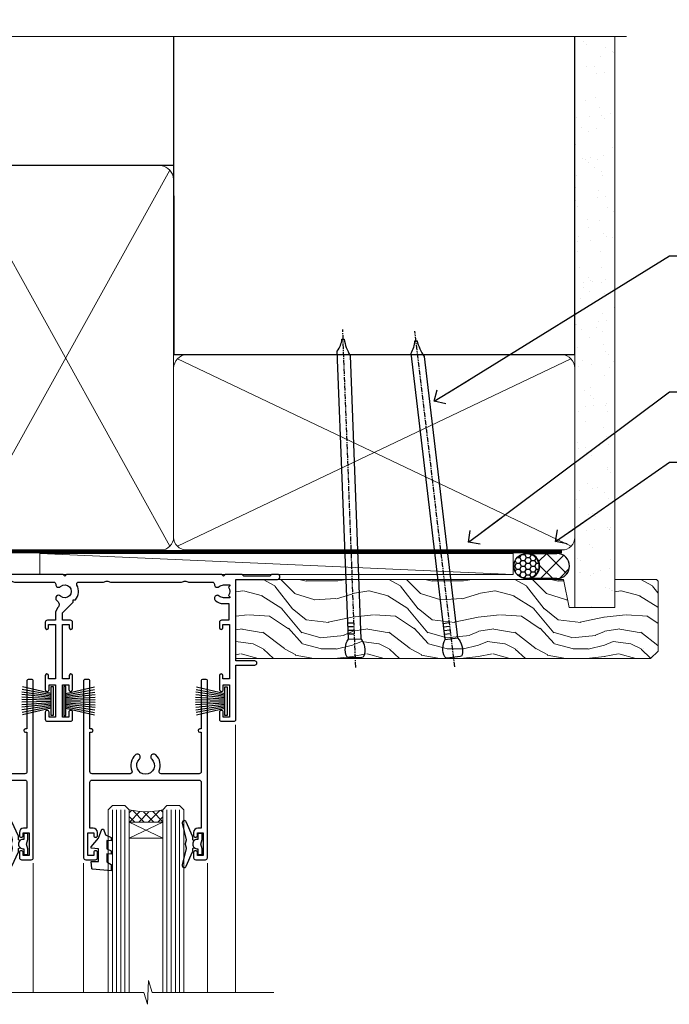
# Model space of a CAD drawing. Units: millimetres. Extents: x 1409 to 9766, y 792 to 2194.
# Drawn here: x 2852 to 3006, y 1959 to 2193 of the extents above; entities that cross this region are included whole.
import ezdxf
from ezdxf import colors
from ezdxf.entities.mleader import LeaderData, LeaderLine
from ezdxf.math import Vec2, Vec3

# ---------------------------------------------------------------- set-up
doc = ezdxf.new("R2010")
doc.units = ezdxf.units.MM
doc.linetypes.add('CENTER', pattern=[2, 1.25, -0.25, 0.25, -0.25])
doc.linetypes.add('Dashed', pattern=[564.4444465637206, 282.2222232818604, -282.2222232818602])
doc.layers.add('Aluminium Systems Ltd Joinery Detail', color=7, linetype='Continuous')
doc.layers.add('Aluminium Systems Ltd Notes', color=7, linetype='Continuous')
doc.styles.get("Standard").update_dxf_attribs({"font": 'arial.ttf'})

# ---------------------------------------------------------------- blocks, each defined once
blk = doc.blocks.new('F763-22174')
at = {"flags": 128}
for points in [[(98.20000027230738, 45.3000001013171), (99.70000027230738, 45.3000001013171), (99.7000002723059, 46.45000010131764, -1.000000000000505), (100.6000002723067, 46.45000010131719), (100.6000002723028, 43.10000158002515, -0.9999999999994315), (99.79999731488927, 43.10000158002561), (99.79999731489109, 43.90000010131746), (98.20000027230738, 43.900000101317), (98.20000027230738, 30.90001081348885), (99.79999731489109, 30.90001081348885), (99.79999731489063, 31.70001081348994, -0.9999999999999999), (100.5999973148908, 31.70001081348994), (100.5999973148904, 30.40001081348839, -0.414213562373095), (100.0999973148904, 29.90001081348839), (98.20000027231102, 29.90001081348839), (98.20000027231102, 28.16084955208146), (100.7725769291704, 25.58827289522162), (100.7725769291704, 25.02258747027247), (101.3068597668385, 25.02258747027329, -0.2955448736358869), (101.6333587266726, 21.53155443762174, 0.5633934492563273), (102.0765150761857, 20.80001081346606), (107.951297211623, 20.80001081346612, -0.1162900675170459), (108.398003296192, 20.6946915800014, 0.2357685223067233), (109.2020742484167, 20.69469158000206, -0.1162900675169623), (109.6487803329859, 20.80001081346634), (126.5512972116215, 20.80001081346674, -0.1162900675169622), (126.9980032961906, 20.69469158000251, 0.2357685223075094), (127.8020742484171, 20.69469158000248, -0.116290067516959), (128.2487803329862, 20.80001081346674), (133.8846557918226, 20.80001081346651, 0.4326522445046938), (134.3836782737585, 21.33126081345213, -0.6727180519569131), (135.5519202503859, 21.89411193704572, 0.1859457451163739), (136.5750002722801, 21.50001081346605), (138.1000002722797, 21.5000108135124), (138.1000002722797, 21.74538387592031), (137.7432180480359, 22.04475970869254, 0.3639702342671152), (137.7432180480359, 24.0052619182388), (138.1000002722797, 24.30463775101282), (138.1000002722797, 24.55001081348166), (136.5750002722728, 24.55001081346646, 0.1859457451206286), (135.5519202503913, 24.15590968989255, -1.000000000010709), (134.6126992466364, 25.19411193711878, -0.1859457451239665), (136.5750002722801, 25.95001081344455), (137.8000002722786, 25.9500108134481), (137.8000002722786, 29.90001081348839), (136.1000032296946, 29.90001081348839, -0.414213562373095), (135.6000032296946, 30.40001081348839), (135.6000032296946, 31.70001081348903, -0.9999999999999999), (136.4000032296938, 31.70001081348903), (136.4000032296938, 30.90001081348885), (138.0000002722775, 30.90001081348885), (138.0000002722775, 43.900000101317), (136.4000032296938, 43.90000010131746), (136.4000032296944, 43.10000158002333, -0.9999999999994315), (135.6000002722828, 43.10000158002288), (135.6000002722785, 46.45000010131719, -1.000000000000505), (136.5000002722788, 46.45000010131764), (136.5000002722775, 45.3000001013171), (138.0000002722775, 45.3000001013171), (138.0000002722775, 53.00000010131782), (136.5000002722775, 53.00000010131782), (136.5000002722779, 51.85000010131637, -0.9999999999994945), (135.6000002722794, 51.85000010131682), (135.6000002722797, 53.50000010131782, -0.414213562373095), (136.1000002722797, 54.00000010131782), (139.0000002722775, 54.00000010131782, -0.4142135623720295), (139.5000002722775, 53.50000010131964), (139.5000002723266, 40.60000010127044), (143.9999932294689, 40.60000010126998, -0.9999999999990904), (143.9999932294698, 39.59999801567403), (139.5000002722703, 39.59999801567403), (139.5000002722703, 20.19999801567349), (149.3984280802618, 20.19999801567349, -0.9999999999999999), (149.3984280802618, 19.00000001567344), (147.99998327227, 19.00000001567344), (147.5999832722703, 19.39999901567364), (141.3999962722704, 19.39999901567364), (140.9999972722692, 19.00000001567389), (136.9750002722743, 19.00000001567253), (136.5750002722746, 19.40000001567262), (136.175000272275, 19.00000001567207), (99.17500027230956, 19.00000001566025), (98.77500027230083, 19.40000001567262), (98.37500027229937, 19.00000001567207), (57.57500027231829, 19.0000000156607), (57.17500027230774, 19.40000001567307), (56.77500027230811, 19.00000001567253), (46.00000027231756, 19.0000000156648), (45.60000027231611, 19.40000001566443), (45.20000027232011, 19.00000001566752), (29.00000027231756, 19.00000001566798), (28.60000027231611, 19.40000001566762), (28.20000027232011, 19.00000001567071), (1.500000273281628, 19.00000010641691), (1.500000274384846, 5.276338381772177, -0.7083087697397276), (2.185439786730242, 4.038423445827149, 0.1837465194583248), (1.800000226284126, 3.025000037469567), (1.800000226283672, 1.500000037469022), (2.045373288731142, 1.500000037469022), (2.34474912150695, 1.856782261715239, 0.363970234266008), (4.305251331049661, 1.856782261714471), (4.60462716382456, 1.500000037469022), (4.850000226282944, 1.500000037469022), (4.850000226272002, 3.025000037469567, 0.1837465194534206), (4.464560665850811, 4.038423445798912, -0.9999999999996806), (5.585439786750115, 5.035233355639264, -0.1837465194535983), (6.350000226280557, 3.025000037470477), (6.350000226279306, 1.500000037471295), (7.800000226276396, 1.500000037473001, -0.4142135623757586), (8.000000226277464, 1.300000037471932), (8.000000226273485, 0.2000000374724777, -0.414213562373095), (7.800000226273667, 3.74725459550973e-08), (0.5000002745294552, 5.071308351034531e-08, -0.414213541830829), (2.745294551687039e-07, 0.5000000156452415), (2.723184735486939e-07, 34.50000010131919, -0.4142135623725622), (0.500000272317564, 35.00000010131737), (6.200000272318292, 35.00000010131737), (6.600000272317928, 34.60000010131682), (7.000000272317564, 35.00000010131737), (18.70000027231829, 35.00000010131737, -0.9999999999999999), (18.70000027231829, 34.00000010131737), (17.20000027231829, 34.00000010131737), (17.20000027231829, 32.50000010131737), (21.75700027231535, 32.50000010131737), (23.05567210142756, 34.74995129520232, -0.2679793930057732), (23.48871297787657, 35.00000010131731), (28.20000027232375, 35.00000010129691), (28.60000027231611, 34.60000010130318), (29.00000027231756, 35.00000010130327), (33.80000027231684, 35.00000010127189), (33.80000027231684, 38.00000010131737), (32.10000027231611, 38.00000010131737, -0.9999999999999999), (32.10000027231611, 38.80000010131755), (33.80000027231684, 38.80000010131664), (33.80000027231684, 46.50000010131691), (32.20000027231829, 46.50000010131714, -0.414213562372296), (31.70000027231852, 47.00000010131555), (31.70000027231738, 48.3000001013171, -0.9999999999999999), (32.60000027231747, 48.3000001013171), (32.60000027231611, 47.50000010131691), (34.10000027231611, 47.50000010131691), (34.10000027231611, 53.00000010131737), (32.60000027231611, 53.00000010131737), (32.60000027231702, 52.20000010131673, -0.9999999999999999), (31.70000027231784, 52.20000010131673), (31.70000027231829, 53.50000010131737, -0.414213562373095), (32.20000027231829, 54.00000010131737), (58.60000027231793, 54.00000010131919, -0.414213562373095), (59.10000027231793, 53.50000010131919), (59.10000027231884, 51.90000010131882, -0.9999999999999999), (58.1000002723202, 51.90000010131791), (58.10000027231793, 53.00000010131919), (56.60000027231793, 53.00000010131919), (56.60000027231793, 45.30000010131846), (58.10000027231793, 45.30000010131846), (58.10000027231884, 46.40000010131928, -1.000000000000909), (59.1000002723202, 46.40000010131837), (59.10000027231429, 43.15000158002442, -0.999999999998484), (58.19999731490198, 43.15000158002488), (58.19999731490164, 43.90000010131882), (56.60000027231793, 43.90000010131882), (56.60000027231793, 30.90001081349021), (58.19999731490164, 30.90001081349021), (58.19999731490255, 31.65001081349021, -0.9999999999999999), (59.09999731490264, 31.65001081349021), (59.09999731490127, 30.40001081349021, -0.414213562373095), (58.59999731490127, 29.90001081349021), (56.60000027231975, 29.90001081349021), (56.60000027231975, 28.16084955208237), (59.17257692917913, 25.58827289522208), (59.17257692917913, 25.02258747027292), (59.70685976684702, 25.02258747027361, -0.2955448736358869), (60.03335872668127, 21.53155443762225, 0.5633934492563273), (60.47651507619442, 20.80001081346651), (66.4512972116266, 20.80001081346603, -0.1162900675180943), (66.89800329620114, 20.69469158000285, 0.2357685223080619), (67.70207424843132, 20.69469157999904, -0.1162900675185095), (68.14878033300586, 20.80001081346657), (85.05129721162514, 20.80001081346722, -0.1162900675181168), (85.4980032961998, 20.69469158000402, 0.2357685223091391), (86.3020742484335, 20.69469157999998, -0.1162900675185597), (86.74878033300804, 20.80001081346711), (96.08465579178694, 20.80001081346734, 0.4326522444981262), (96.58367827374055, 21.3312608134444, -0.6727180519619134), (97.75192025036363, 21.8941119370019, 2.253145771986159), (97.75192025036672, 24.15590968984336, -0.9999999999951247), (96.81269924662463, 25.19411193705315, -0.02103963622605958), (97.00194840355856, 25.35136247872438, 0.4605041630804316), (97.08768989164373, 26.86867720351981), (96.50000027231029, 27.88658548328851), (96.50000027231393, 29.90001081349067), (94.60000322973094, 29.90001081349067, -0.414213562373095), (94.10000322973094, 30.40001081349067), (94.10000322973094, 31.70001081349039, -0.9999999999999999), (94.90000322973056, 31.70001081349039), (94.90000322973022, 30.90001081349067), (96.50000027231393, 30.90001081349067), (96.50000027231393, 43.90000010131928), (94.90000322973022, 43.90000010131928), (94.90000322973113, 43.10000158002515, -0.9999999999994315), (94.10000027231929, 43.1000015800247), (94.10000027231338, 46.45000010131764, -1.000000000000505), (95.00000027231336, 46.4500001013181), (95.00000027231393, 45.30000010131891), (96.50000027231393, 45.30000010131891), (96.50000027231393, 53.00000010131964), (95.00000027231393, 53.00000010131964), (95.00000027231393, 51.85000010131819, -0.9999999999994945), (94.10000027231577, 51.85000010131864), (94.10000027231611, 53.50000010131964, -0.414213562373095), (94.60000027231611, 54.00000010131964), (100.1000002723052, 54.00000010131782, -0.414213562373095), (100.6000002723052, 53.50000010131782), (100.6000002723061, 51.8500001013191, -0.9999999999994947), (99.70000027230681, 51.85000010131864), (99.70000027230738, 53.00000010131782), (98.20000027230738, 53.00000010131782)], [(1.700000272318292, 31.90000010131837), (1.700000272318292, 33.30000010131755), (15.50000027231756, 33.30000010131664), (15.50000027231756, 32.50000010131782, 0.414213562373095), (16.9000002723172, 31.10000010131819), (22.10338789565169, 31.10000010131702, 0.2679793930051222), (23.31590234970652, 31.80013675843651), (24.181623471219, 33.30000010131573), (34.00000027238305, 33.30000010132983, 0.4142135623735833), (35.50000027238123, 34.80000010133415), (35.50000027235394, 44.00000010131737), (35.80000027231684, 47.50000010131691), (35.80000027231684, 51.30000010131755, -0.414213562373095), (36.80000027231684, 52.30000010131755), (45.20000027231647, 52.30000010131755), (45.60000027231611, 52.7000001013181), (46.00000027231756, 52.30000010131755), (53.90000027230992, 52.30000010131755, -0.414213562373095), (54.90000027230992, 51.30000010131755), (54.90000027230083, 31.90000010131791), (53.8000002722368, 31.90000010131882, 0.9999999999999999), (53.8000002722368, 31.10000010131773), (54.90000027230992, 31.10000010131773), (54.90000027231902, 27.88658548328897), (55.48768989165394, 26.86867720351904, -0.460504163079885), (55.4019484035674, 25.35136247872444, 0.02103963622608935), (55.21269924663316, 25.19411193705307, 0.9999999999981172), (56.15192025037898, 24.15590968984648, -2.253145771979713), (56.15192025037355, 21.89411193700059, 0.7357992536593226), (55.00093870932001, 21.21459414664756, -0.4836773787580848), (54.51424511087346, 20.6000108134682), (1.70000027230374, 20.6000108134682), (1.70000027230374, 31.10000010131728), (2.800000272318655, 31.10000010131773, 0.9999999999999999), (2.800000272318655, 31.90000010131791)]]:
    blk.add_lwpolyline(points, format="xyb", close=True, dxfattribs=at)
blk = doc.blocks.new('PB69750-4B')
for p, q in [((-1.750000000000014, 0.5), (-3.322276449314941, 7.321139697068929)), ((-1.431818181818187, 0.5), (-2.721879321754528, 7.380097546926656)), ((-1.113636363636374, 0.5), (-2.119293789530161, 7.427384292916386)), ((-0.7954545454545467, 0.5), (-1.515002302965286, 7.462919719820221)), ((-0.4772727272727337, 0.5), (-0.9094902062915224, 7.486643546856435)), ((-0.1590909090909065, 0.5), (-0.3032449143314011, 7.498515529937265)), ((0.1590909090909207, 0.5), (0.3032449143314011, 7.498515529937265)), ((0.4772727272727337, 0.5), (0.9094902062915367, 7.486643546856435)), ((0.795454545454561, 0.5), (1.515002302965286, 7.462919719820221)), ((1.113636363636374, 0.5), (2.119293789530161, 7.427384292916386)), ((1.431818181818201, 0.5), (2.721879321754528, 7.380097546926656)), ((1.750000000000014, 0.5), (3.322276449314955, 7.321139697068929))]:
    blk.add_line(p, q)
blk.add_lwpolyline([(-3.450000000000003, 0), (3.450000000000003, 0), (3.450000000000003, 0.5), (-3.450000000000003, 0.5)], close=True)
blk = doc.blocks.new('SH270B')
blk.add_blockref('PB69750-4B', (0, 0))
blk = doc.blocks.new('DY221-Comp')
blk.add_lwpolyline([(-1.819871826605237, -0.8847475032970114), (-2.101763809020483, -0.9602802323379838, 0.3394542588633712), (-2.249999999999986, -1.1534653975958), (-2.25, -1.800000000000023, -0.1052493344124674), (-2.267337635713675, -1.881452198701658), (-3.79334408928418, -5.303630496754121, -0.9133919180647162), (-4.735844364969743, -4.981867646145822), (-3.771331644650719, -1.015104479072153, 0.1257362244887155), (-3.772484225380808, -0.9160877285099478), (-4.004079121606921, -0.05176380945898029, -0.1316524975874038), (-4.004079121606921, 0.05176380858204754), (-3.772484225380808, 0.9160877285099029, 0.1257362244887155), (-3.771331644650719, 1.015104479072108), (-4.735844364969743, 4.981867646145777, -0.913391918064716), (-3.79334408928418, 5.303630496754077), (-2.267337635713675, 1.881452198701614, -0.1052493344124674), (-2.25, 1.799999999999978), (-2.249999999999986, 1.153465397595762, 0.3394542588633712), (-2.101763809020483, 0.960280232337946), (-1.819871826605237, 0.8847475032969736)], format="xyb")
blk.add_lwpolyline([(0, 1.124999999999981), (-0.301442841485013, -1.887379141862766e-14), (1.4210854715202e-14, -1.125000000000033), (-1.4210854715202e-14, -2.500000000000004), (-1, -2.499999999999976), (-1, -1.118033988749891, -0.447213595499958), (-2.25, -4.662936703425657e-15, -0.4472135954999584), (-1, 1.118033988749853), (-1, 2.499999999999953), (0, 2.499999999999953)], format="xyb", close=True)
blk = doc.blocks.new('DY430')
blk.add_lwpolyline([(3.750000003219053, 7.787641979452935), (4.750000003219057, 8.412511331362264), (4.750000003219064, 9.912511331362271), (0.327803933092305, 9.525619307337298, 0.3639702342661976), (0.1459961420234848, 9.343811516268477), (3.219064126369631e-09, 7.675068013732659), (1.750000003219053, 7.675068013732652), (1.750000003219061, 4.675068013732659), (3.219064126369631e-09, 4.5219628525623), (3.219064126369631e-09, 4.221962852562289), (1.750000003219057, 2.136394065522431), (2.548248994301652, -5.111807865887386e-09), (2.951751012136466, -5.111807865887386e-09), (3.436289395081346, 1.296794528776978), (4.750000003219057, 1.937534004310404), (4.750000003219053, 2.737534004310422), (3.750000003219057, 2.650045340784494), (3.75000000321905, 4.649801415744545), (4.750000003219057, 5.137534004310403), (4.750000003219053, 5.937534004310422), (3.750000003219068, 5.850045340784494)], format="xyb", close=True)
blk = doc.blocks.new('F334-21499')
at = {"flags": 128}
blk.add_lwpolyline([(26.70000054298094, 42.99999986073391, 0.414213562373095), (26.20000054298094, 42.49999986073391), (26.20000054298094, 41.29999986073682, 0.9999999999999999), (27.10000054297876, 41.29999986073682), (27.10000054297876, 41.949999860731), (28.50000054297874, 41.94999986073191), (28.50000054297874, 36.54999986073682), (27.10000054297876, 36.54999986073773), (27.10000054297876, 37.19999986073191, 0.9999999999989894), (26.20000054298094, 37.199999860731), (26.20000054298094, 36.49999986073391, 0.4142135623728286), (27.20000054298094, 35.49999986073482), (28.00000054297635, 35.49999986073431), (28.00000054297635, 24.49999986073402, -0.414213562373095), (27.50000054297635, 23.99999986073402), (2.00000054297567, 23.99999986073394, -0.414213562373095), (1.500000542975556, 24.49999986073396), (1.500000542976238, 35.49999986073431), (2.300000542976306, 35.49999986073482, 0.4142135623728286), (3.300000542976306, 36.49999986073391), (3.300000542976306, 37.199999860731, 0.9999999999989894), (2.400000542978489, 37.19999986073191), (2.400000542978489, 36.54999986073773), (1.000000542978512, 36.54999986073682), (1.000000542978512, 41.94999986073191), (2.400000542978489, 41.949999860731), (2.400000542978489, 41.29999986073682, 0.9999999999999999), (3.300000542976306, 41.29999986073682), (3.300000542976306, 42.49999986073391, 0.414213562373095), (2.800000542976306, 42.99999986073391), (0.5000005429763519, 42.99999986073391, 0.414213562373095), (5.429763518804975e-07, 42.49999986073391), (5.429766929410107e-07, 0.2999998607330099, 0.414213562372984), (0.3000005429765338, -1.392668309563305e-07), (1.200000542976852, -1.392651824971836e-07, 0.4142135623725401), (1.500000542976295, 0.2999998607348289), (1.500000542976352, 11.79999986072954), (1.850000542978535, 11.79999986073682, 0.9999999999909049), (1.850000542971259, 12.59999986073245), (1.500000542976352, 12.59999986073245), (1.500000542976011, 21.99999986073203, -0.414213562373095), (2.000000542976011, 22.49999986073203), (11.04190129942691, 22.49999986073192, -0.5318455158479423), (11.50541370487008, 21.81249986073169, 0.3051732446585927), (12.31250054297635, 17.98830844855905, 1.00000000000135), (13.28750054297899, 18.99298501343168, -2.466334938333707), (16.21250054297781, 18.99298501343122, 1.00000000000046), (17.18750054297681, 17.9883084485586, 0.3051732446585988), (17.99458738108063, 21.81249986073118, -0.5318455158478932), (18.45809978652773, 22.49999986073266), (27.50000054298226, 22.49999986073215, -0.4142135623739608), (28.00000054298226, 21.99999986073067), (28.00000054295452, 12.59999986073245), (27.65000054295962, 12.59999986072609, 0.9999999999909049), (27.65000054295962, 11.79999986073682), (28.00000054297635, 11.79999986072227), (28.00000054297647, 0.2999998607348857, 0.414213562373095), (28.30000054297653, -1.392650688103458e-07), (29.20000054297662, -1.392660919918853e-07, 0.4142135623739829), (29.50000054297658, 0.2999998607340899), (29.50000054297635, 42.49999986073391, 0.4142135623730953), (29.0000005429809, 42.99999986073391)], format="xyb", close=True, dxfattribs=at)
blk = doc.blocks.new('AL35 Stacker Window Head DF')
at = {"layer": 'Aluminium Systems Ltd Joinery Detail', "lineweight": 5}
h = blk.add_hatch(dxfattribs=at)
h.set_pattern_fill('NET', color=256, scale=0.5, angle=-45.00000000000003)
h.set_pattern_definition([(314.9999999999999, (335.718833937804, -321.1763875714657), (1.122532015133645, 1.122532015133644), []), (44.99999999999994, (335.718833937804, -321.1763875714657), (-1.122532015133644, 1.122532015133645), [])])
edge = h.paths.add_edge_path()
edge.add_line((-83.71657476966038, -25.50602502143238), (-83.7165747696622, -25.41444295176598))
edge.add_arc((-73.10931615727577, -20.50602502143693), 11.68787841521306, 204.8319352717457, 205.3276199956492)
edge.add_line((-83.67371400328966, -25.50602502143238), (-83.71657476966038, -25.50602502143238))
edge = h.paths.add_edge_path()
edge.add_arc((-88.79902156643084, 3.1241812545627), 26.68783599326924, 259.1833199264915, 280.7798162743573, ccw=False)
edge.add_line((-93.80745495004567, -23.08948283586005), (-93.80745495004567, -26.00041452805863))
edge.add_line((-93.80745495004567, -26.00041452805863), (-83.80745495004567, -26.00041452804408))
edge.add_line((-83.80745495004567, -26.00041452804408), (-83.80745495004658, -23.09269980932049))
h = blk.add_hatch(dxfattribs=at)
h.set_pattern_fill('NET', color=256, scale=0.5, angle=-45.00000000000003)
h.set_pattern_definition([(314.9999999999999, (278.6597270596344, -268.1747552961322), (1.122532015133645, 1.122532015133644), []), (44.99999999999994, (278.6597270596344, -268.1747552961322), (-1.122532015133644, 1.122532015133645), [])])
edge = h.paths.add_edge_path()
edge.add_line((-26.6574678914908, -58.5076572967555), (-26.65746789149262, -58.41607522708819))
edge.add_arc((-16.05020927905434, -53.50765729676004), 11.68787841526074, 204.8319352716351, 205.3276199955386)
edge.add_line((-26.61460712512007, -58.5076572967555), (-26.6574678914908, -58.5076572967555))
edge = h.paths.add_edge_path()
edge.add_arc((-30.74206651396298, -40.47168602102556), 16.12503820224115, 255.6141318677278, 284.33978838423303, ccw=False)
edge.add_line((-34.74834807187608, -56.09111511118317), (-34.74834807187608, -59.00204680338175))
edge.add_line((-34.74834807187608, -59.00204680338175), (-26.74834807187608, -59.00204680336719))
edge.add_line((-26.74834807187608, -59.00204680336719), (-26.74834807187699, -56.09433208464361))
h = blk.add_hatch(dxfattribs=at)
h.set_pattern_fill('NET', color=256, scale=0.5, angle=-45.00000000000003)
h.set_pattern_definition([(314.9999999999999, (237.1597270596344, -268.1747552961322), (1.122532015133645, 1.122532015133644), []), (44.99999999999994, (237.1597270596344, -268.1747552961322), (-1.122532015133644, 1.122532015133645), [])])
edge = h.paths.add_edge_path()
edge.add_line((14.8425321085092, -58.5076572967555), (14.84253210850738, -58.41607522708819))
edge.add_arc((25.44979072094566, -53.50765729676004), 11.68787841526074, 204.8319352716351, 205.3276199955386)
edge.add_line((14.88539287487993, -58.5076572967555), (14.8425321085092, -58.5076572967555))
edge = h.paths.add_edge_path()
edge.add_arc((10.75793348603702, -40.47168602102556), 16.12503820224115, 255.6141318677278, 284.33978838423303, ccw=False)
edge.add_line((6.75165192812392, -56.09111511118317), (6.75165192812392, -59.00204680338175))
edge.add_line((6.75165192812392, -59.00204680338175), (14.75165192812392, -59.00204680336719))
edge.add_line((14.75165192812392, -59.00204680336719), (14.75165192812301, -56.09433208464361))
at = {"layer": 'Aluminium Systems Ltd Joinery Detail', "lineweight": 5, "ltscale": 3}
for p, q in [((-98.80745495004567, -23.08948283585823), (-98.80745495004567, -99.67367786224486)), ((-97.80745495004567, -23.08948283586005), (-97.80745495004567, -99.67367786224486)), ((-96.80745495004567, -23.08948283586005), (-96.80745495004567, -99.67367786224486)), ((-95.80745495004567, -23.08948283586005), (-95.80745495004567, -99.67367786224486)), ((-94.80745495004567, -23.08948283586005), (-94.80745495004567, -99.67367786224486)), ((-82.81176085379457, -22.9999999355482), (-82.81176085379457, -99.67367786224486)), ((-81.81176085379457, -22.9999999355482), (-81.81176085379457, -99.67367786224486)), ((-80.81176085379457, -22.9999999355482), (-80.81176085379457, -99.67367786224486)), ((-79.81176085379457, -22.9999999355482), (-79.81176085379457, -99.67367786224486)), ((-78.81176085379457, -22.9999999355482), (-78.81176085379457, -99.67367786224486)), ((-38.74834807187608, -56.09111511118226), (-38.74834807187608, -99.67367786224486)), ((-37.74834807187608, -56.09111511118317), (-37.74834807187608, -99.67367786224486)), ((-36.74834807187608, -56.09111511118317), (-36.74834807187608, -99.67367786224486)), ((-35.74834807187608, -56.09111511118317), (-35.74834807187608, -99.67367786224486)), ((-25.74012894234829, -56.09111511118226), (-25.74012894234829, -99.67367786224486)), ((-24.74012894234829, -56.09111511118226), (-24.74012894234829, -99.67367786224486)), ((-23.74012894234829, -56.09111511118226), (-23.74012894234829, -99.67367786224486)), ((-22.74012894234829, -56.09111511118226), (-22.74012894234829, -99.67367786224486)), ((2.75165192812392, -56.09111511118226), (2.75165192812392, -99.67367786224486)), ((3.75165192812392, -56.09111511118317), (3.75165192812392, -99.67367786224486)), ((4.75165192812392, -56.09111511118317), (4.75165192812392, -99.67367786224486)), ((5.75165192812392, -56.09111511118317), (5.75165192812392, -99.67367786224486)), ((15.75987105765171, -56.09111511118226), (15.75987105765171, -99.67367786224486)), ((16.75987105765171, -56.09111511118226), (16.75987105765171, -99.67367786224486)), ((17.75987105765171, -56.09111511118226), (17.75987105765171, -99.67367786224486)), ((18.75987105765171, -56.09111511118226), (18.75987105765171, -99.67367786224486))]:
    blk.add_line(p, q, dxfattribs=at)
at = {"layer": 'Aluminium Systems Ltd Joinery Detail', "lineweight": 5}
for p, q in [((-83.80745495004567, -29.87175550320762), (-93.80745495004567, -26.00041452804408)), ((-83.80745495004567, -26.00041452804408), (-93.80745495004567, -29.87175550320762)), ((-26.74834807187608, -62.87338777853074), (-34.74834807187608, -59.00204680336719)), ((-26.74834807187608, -59.00204680336719), (-34.74834807187608, -62.87338777853074)), ((14.75165192812392, -62.87338777853074), (6.75165192812392, -59.00204680336719)), ((14.75165192812392, -59.00204680336719), (6.75165192812392, -62.87338777853074))]:
    blk.add_line(p, q, dxfattribs=at)
at = {"layer": 'Aluminium Systems Ltd Joinery Detail', "linetype": 'Continuous', "lineweight": 5}
for p, q in [((-106.7842257711595, -35.41292339445727), (-106.7842257711595, -99.67367786224486)), ((32.04262015062386, -99.67367786224486), (32.04262015062386, -35.82828386195297)), ((-45.61693677335234, -99.67367786224486), (-45.61693677335234, -68.82991613727404)), ((-16.11693677337053, -99.67367786224486), (-16.11693677337053, -68.82991613726676)), ((-4.116936773352336, -99.67367786224486), (-4.116936773352336, -68.82991613727404)), ((25.38306322662947, -99.67367786224486), (25.38306322662947, -68.82991613726676))]:
    blk.add_line(p, q, dxfattribs=at)
at = {"layer": 'Aluminium Systems Ltd Joinery Detail'}
blk.add_lwpolyline([(-102.7039659509342, -27.500050125494), (-105.3039659509336, -27.500050125494), (-105.3039659509336, -17.70000012549417), (-103.203965950936, -17.70000012549417), (-103.203965950936, -19.20000012549417, 1), (-102.203965950936, -19.20000012549417), (-102.203965950936, -17.70000012549417), (-87.75389095093351, -17.70000012549417, 0.4142135623730951), (-87.00389095093351, -16.95000012549417), (-87.00389095093351, -14.75000012553437, 0.414210532603183), (-87.75388319271451, -14.00000012557439), (-89.50429000319264, -13.99998494880992, 0.6681823785842405), (-89.64571342828867, -14.34140630503634), (-89.04569199504522, -14.9414277382798, 0.1989162654631827), (-88.90426763903224, -15.00000638202027), (-88.20389095093333, -15.00000012549435), (-88.20389095093333, -16.50000012549435), (-105.3039659509336, -16.50000012549435), (-105.8039659509336, -16.00000012549344), (-106.8039659509336, -16.00000012549435), (-106.8039659509336, -35.000050125494), (-102.7039659509342, -35.000050125494, 0.4142141725675061), (-102.203965950936, -34.50004908382789), (-102.203968450935, -33.30004918799705, 0.9999971726229095), (-103.1039634509275, -33.30004851835793), (-103.1039659509338, -34.000050125494), (-104.5039659509334, -34.000050125494), (-104.5039659509334, -33.05005262549412, 0.6681786379192987), (-104.8453873071708, -32.90863126925751), (-105.4039659509331, -33.46720991301981), (-105.4039659509331, -29.03289033796818), (-104.8453873071708, -29.5914689817314, 0.6681786379192988), (-104.5039659509334, -29.45004762549388), (-104.5039659509334, -28.500050125494), (-103.1039659509338, -28.500050125494), (-103.1039634509275, -29.20005173263007, 0.9999971726229092), (-102.203968450935, -29.20005106299095), (-102.203965950936, -28.00005116716102, 0.4142141725674394)], format="xyb", close=True, dxfattribs=at)
at = {"layer": 'Aluminium Systems Ltd Joinery Detail', "lineweight": 5}
for points in [[(-99.80745495004567, -99.67367786224486), (-99.80745495004567, -23.18294688127071), (-98.80437886545087, -22.08948283586005), (-94.80751660211945, -22.08948283586005), (-93.80745495004567, -23.08948283586005), (-93.80745495004567, -99.67367786224486)], [(-83.81176085379457, -99.67367786224486), (-83.81176085379457, -23.09346398095886), (-82.80868476919977, -21.9999999355482), (-78.81182250586835, -21.9999999355482), (-77.81176085379457, -22.9999999355482), (-77.81176085379457, -99.67367786224486)], [(-39.74834807187608, -99.67367786224486), (-39.74834807187608, -56.09111511118317), (-38.75316513027747, -55.09111511118317), (-35.74840972394986, -55.09111511118317), (-34.74834807187608, -56.09111511118317), (-34.74834807187608, -99.67367786224486)], [(-26.74012894234829, -99.67367786224486), (-26.74012894234829, -56.09111511118226), (-25.74494600074968, -55.09111511118226), (-22.74019059442207, -55.09111511118226), (-21.74012894234829, -56.09111511118226), (-21.74012894234829, -99.67367786224486)], [(1.75165192812392, -99.67367786224486), (1.75165192812392, -56.09111511118317), (2.746834869722534, -55.09111511118317), (5.751590276050138, -55.09111511118317), (6.75165192812392, -56.09111511118317), (6.75165192812392, -99.67367786224486)], [(14.75987105765171, -99.67367786224486), (14.75987105765171, -56.09111511118226), (15.75505399925032, -55.09111511118226), (18.75980940557793, -55.09111511118226), (19.75987105765171, -56.09111511118226), (19.75987105765171, -99.67367786224486)]]:
    blk.add_lwpolyline(points, dxfattribs=at)
for points in [[(-83.80745495004567, -26.00041452804408), (-93.80745495004567, -26.00041452804408), (-93.80745495004567, -29.87175550320762), (-83.80745495004567, -29.87175550320762)], [(-26.74834807187608, -59.00204680336719), (-34.74834807187608, -59.00204680336719), (-34.74834807187608, -62.87338777853074), (-26.74834807187608, -62.87338777853074)], [(14.75165192812392, -59.00204680336719), (6.75165192812392, -59.00204680336719), (6.75165192812392, -62.87338777853074), (14.75165192812392, -62.87338777853074)]]:
    blk.add_lwpolyline(points, close=True, dxfattribs=at)
at = {"layer": 'Aluminium Systems Ltd Joinery Detail', "linetype": 'Continuous', "lineweight": 5}
blk.add_lwpolyline([(41.19257920718701, -99.67367786224486), (41.19257920718701, -99.67367786224486), (12.24321115522343, -99.67367786224486), (11.37970582461003, -96.81108324735897), (11.12970582461003, -102.4495126679881), (10.22520775455723, -99.67367786224486), (-107.2277550049594, -99.67367786224486)], dxfattribs=at)
at = {"layer": 'Aluminium Systems Ltd Joinery Detail', "lineweight": 5}
for centre, radius, start, end in [((-88.81668654827217, 5.600695203720079), 29.12886931597957, 260.1346049067601, 279.9022588924722), ((-30.73829484473163, -39.14502628608625), 17.41408778410823, 256.6866556228517, 283.2453727299733), ((10.76170515526837, -39.14502628608625), 17.41408778410823, 256.6866556228517, 283.2453727299733)]:
    blk.add_arc(centre, radius, start, end, dxfattribs=at)
at = {"rotation": 180}
for p in [(-16.09232239115863, -25.00163254007998), (25.40767760884501, -25.00163254006566)]:
    blk.add_blockref('F334-21499', p, dxfattribs=at)
at = {"layer": 'Aluminium Systems Ltd Joinery Detail', "xscale": -1, "rotation": 180}
blk.add_blockref('F763-22174', (-107.3327657239661, 18.99999993498341), dxfattribs=at)
at = {"layer": 'Aluminium Systems Ltd Joinery Detail', "lineweight": 9, "ltscale": 0.12, "xscale": -1, "rotation": 180}
for name, p in [('DY221-Comp', (-73.61187733794259, -31.25946023605729)), ('DY430', (-103.7276494905195, -27.72498112223047)), ('DY221-Comp', (-17.37143426196735, -64.26109251138041)), ('DY221-Comp', (24.12856573803265, -64.26109251138041)), ('DY430', (-43.81217745548884, -60.72661339755359)), ('DY430', (-2.312177455488836, -60.72661339755359))]:
    blk.add_blockref(name, p, dxfattribs=at)
at = {"layer": 'Aluminium Systems Ltd Joinery Detail', "lineweight": 5, "rotation": 270}
for p in [(-50.23680985957935, -30.14076126509144), (-8.850655821067903, -30.14076126514237)]:
    blk.add_blockref('SH270B', p, dxfattribs=at)
at = {"layer": 'Aluminium Systems Ltd Joinery Detail', "lineweight": 5, "xscale": -1, "rotation": 90}
for p in [(-11.35824374686445, -30.14076126509144), (30.07532204602512, -30.19765511071137)]:
    blk.add_blockref('SH270B', p, dxfattribs=at)
blk = doc.blocks.new('Nail 75 JH')
at = {"linetype": 'CENTER'}
blk.add_line((0, 2.300118051928621), (0, -78.25849807356508), dxfattribs=at)
for p, q in [((1.5, -4.488319011024487), (-1.5, -4.488319011024458)), ((1.499999999999886, -5.730112436134704), (0.1255879953777708, -5.730112436134732)), ((1.499999999999886, -6.600592455787137), (0.1255879953777708, -6.600592455787137)), ((1.499999999999886, -7.471072475439541), (0.1255879953777708, -7.471072475439541)), ((1.499999999999886, -8.341552495091946), (0.1255879953778276, -8.341552495091946))]:
    blk.add_line(p, q)
blk.add_lwpolyline([(-1.5, -4.488319011024458, -0.2475267649991796), (-2.057234792368547, -0.3562033463117587, -0.331135080274166), (-1.578358480166685, 0), (1.578358480166685, 0, -0.331135080274166), (2.057234792368547, -0.3562033463117587, -0.2475267649991796), (1.499999999999886, -4.488319011024487), (1.5, -73.20877276569331, 0.1245641564323093), (0.2845258915276077, -75.96790802185205), (-0.2515467734666004, -75.96790802185205, 0.1012549879648114), (-1.5, -72.05351818931658)], format="xyb", close=True)
blk = doc.blocks.new('Plywood Sheet DF AL35 Liner Stacker')
at = {"layer": 'Aluminium Systems Ltd Joinery Detail'}
h = blk.add_hatch(dxfattribs=at)
h.set_pattern_fill('HONEY', color=256, scale=0.25)
h.set_pattern_definition([(0, (-1301.892645494777, -4579.369404344779), (1.190625, 0.68740766125), [0.79375, -1.5875]), (120, (-1301.892645494777, -4579.369404344779), (-1.190624997398548, 0.6874076657558477), [0.7937499999999991, -1.587499999999998]), (59.99999999999999, (-1301.892645494777, -4579.369404344779), (2.601452275818872e-09, 1.374815327005847), [-1.5875, 0.79375])])
h.paths.add_polyline_path([(154.4823083013462, 2.16684525092387, 1), (160.4823083013462, 2.16684525092387, 1)])
h = blk.add_hatch(dxfattribs=at)
h.set_pattern_fill('ANSI37', color=256)
h.set_pattern_definition([(45, (-1301.892645494777, -4579.369404344779), (-2.245064030267288, 2.245064030267288), []), (135, (-1301.892645494777, -4579.369404344779), (-2.245064030267288, -2.245064030267288), [])])
h.paths.add_polyline_path([(157.6708915729751, 5.16684525092387, -1), (157.6708915729751, -0.8331547490761295), (164.7687028385035, -0.8331547490761295, 1), (164.7687028385035, 5.16684525092387)])
at = {"layer": 'Aluminium Systems Ltd Joinery Detail', "lineweight": 5}
h = blk.add_hatch(dxfattribs=at)
h.set_pattern_fill('WOOD-3', color=256, scale=97.5, angle=30, style=0, pattern_type=2)
h.set_pattern_definition([(4.763599999999832, (590.8365097885389, -7171.962080684061), (-330.0000283895876, -29.9997459798375), [3.612479999999951, -357.6353699999959]), (348.6901, (594.4365097885384, -7171.66208068406), (120.0000225669286, -29.9999289648483), [4.58912999999999, -148.3814699999997]), (314.9999999999999, (598.9365097885384, -7172.562080684058), (-3.306523113702664e-14, -30.00000928346856), [3.39411, -39.03228]), (313.1523999999999, (601.3365097885389, -7174.962080684061), (420.0000850164654, -449.9999261252569), [6.579509999999999, -651.37185]), (347.0054000000001, (605.8365097885389, -7179.762080684062), (-270.0000230324819, 59.99992732735074), [4.002509999999999, -396.2474099999998]), (360, (609.7365097885395, -7180.66208068406), (29.99999999999997, -30.00000000000003), [7.5, -22.5]), (9.462299999999765, (617.2365097885395, -7180.66208068406), (-150.0000232108592, -29.99994417607295), [3.649649999999993, -178.8332099999998]), (5.710599999999713, (590.8365097885389, -7180.062080684058), (-269.9999827048756, -30.00003943998845), [3.014969999999958, -298.4813099999965]), (360, (593.8365097885389, -7179.762080684062), (29.99999999999997, -30.00000000000003), [4.5, -25.5]), (331.6992, (598.3365097885389, -7179.762080684062), (329.9998535928922, -180.0002662262795), [4.429439999999992, -438.5152499999991]), (307.8749999999999, (602.2365097885395, -7181.862080684059), (-120.0000559467582, 149.9999729816166), [6.841049999999986, -335.2115699999996]), (320.7106, (606.4365097885384, -7187.262080684062), (180.0000191874755, -149.9999889572949), [4.263809999999983, -422.1163199999984]), (353.6597999999999, (609.7365097885395, -7189.962080684061), (239.9999820781927, -30.00004736879107), [5.43324, -266.22831]), (11.88869999999988, (615.1365097885373, -7190.562080684058), (-419.9999190314803, -90.00031605746501), [5.82494999999993, -576.669689999991]), (6.709799999999706, (590.8365097885389, -7189.362080684059), (270.0000299325391, 29.99981643732056), [5.135159999999983, -508.3820999999989]), (356.6335, (595.9365097885384, -7188.762080684062), (479.999979659061, -30.00032890063538), [5.10881999999993, -505.7727899999929]), (326.3098999999999, (601.0365097885378, -7189.062080684058), (-59.99998673313475, 30.00004003521583), [5.408339999999997, -102.75822]), (312.5103999999999, (605.5365097885378, -7192.062080684058), (299.9997215504041, -330.0002602161362), [4.883640000000001, -483.48096]), (345.0686, (608.8365097885389, -7195.66208068406), (330.0000160477658, -89.99990861934462), [4.65725999999993, -461.0679899999932]), (360, (613.3365097885389, -7196.862080684059), (29.99999999999997, -30.00000000000003), [3.6, -26.4]), (12.99459999999981, (616.9365097885384, -7196.862080684059), (270.0000230324819, 59.99992732735004), [4.002509999999988, -396.2474099999986]), (360, (600.1365097885373, -7166.862080684059), (29.99999999999997, -30.00000000000003), [0, -30]), (136.8475999999999, (604.3365097885389, -7171.362080684059), (449.9999261252561, -420.0000850164664), [6.579509999999987, -651.3718499999991]), (153.4348999999999, (599.5365097885378, -7196.862080684059), (-29.99997473822719, 30.00003928189145), [2.683289999999968, -64.39874999999897]), (171.8698999999998, (597.1365097885373, -7195.66208068406), (-179.9999932938336, 29.99998067446644), [4.242629999999988, -207.8893799999995]), (203.1985999999998, (592.9365097885384, -7195.062080684058), (-149.9999919200123, -60.00003975794547), [2.284739999999973, -226.1884499999972]), (333.4349, (604.3365097885389, -7171.362080684059), (29.9999747382272, -30.00003928189145), [3.354089999999999, -63.72794999999999]), (353.2901999999999, (607.3365097885389, -7172.862080684059), (-270.0000299325392, 29.99981643732125), [5.135160000000001, -508.3821000000002]), (10.12469999999981, (612.4365097885384, -7173.462080684061), (509.9999636894718, 90.00025765850859), [8.532869999999988, -844.7548799999987]), (10.30479999999971, (590.8365097885389, -7168.66208068406), (180.0000288254371, 29.99984626607953), [3.354089999999962, -332.0560799999968]), (344.4759, (594.1365097885373, -7168.062080684058), (-330.0000307388759, 89.99993332816857), [5.604449999999995, -554.8417799999994]), (317.1211, (599.5365097885378, -7169.562080684058), (-390.0000237882238, 359.9999925974296), [5.73149999999994, -567.4176899999924]), (325.3047999999999, (603.7365097885395, -7173.462080684061), (299.9998277696255, -210.000258287834), [4.743419999999994, -469.5982199999992]), (350.5377, (607.6365097885373, -7176.16208068406), (150.0000232108592, -29.99994417607323), [5.474489999999989, -177.0083999999997]), (6.581899999999838, (613.0365097885378, -7177.062080684058), (-510.0000431378999, -59.99960101098861), [7.85174999999998, -777.3233999999975]), (8.130099999999889, (590.8365097885389, -7176.16208068406), (-179.9999932938336, -29.99998067446629), [4.242629999999983, -207.8893799999993]), (348.6901, (595.0365097885378, -7175.562080684058), (120.0000225669286, -29.9999289648483), [4.58912999999999, -148.3814699999997]), (317.4895999999999, (599.5365097885378, -7176.462080684061), (-330.0002602161357, 299.9997215504046), [4.88364, -483.4809599999999]), (314.9999999999999, (603.1365097885373, -7179.762080684062), (-3.306523113702664e-14, -30.00000928346856), [5.51544, -36.91098]), (342.646, (607.0365097885378, -7183.66208068406), (-390.0000605729049, 119.999835067774), [5.028929999999924, -497.8627199999927]), (3.366499999999665, (611.8365097885389, -7185.16208068406), (-479.999979659061, -30.00032890063396), [5.108819999999977, -505.7727899999981]), (17.10269999999988, (616.9365097885384, -7184.862080684059), (300.0000519287099, 89.99986480290859), [4.080449999999997, -403.9636799999997]), (8.746199999999785, (590.8365097885389, -7183.66208068406), (209.9999800906905, 30.00012591172568), [3.945869999999954, -390.642509999994]), (345.0686, (594.7365097885395, -7183.062080684058), (330.0000160477658, -89.99990861934462), [4.65725999999993, -461.0679899999932]), (327.9946, (599.2365097885395, -7184.262080684062), (-149.9999683436264, 90.000033161331), [5.66039999999999, -277.3590599999995]), (310.1009, (604.0365097885378, -7187.262080684062), (-329.9999417935546, 390.0000578863894), [7.451849999999999, -737.7326999999999]), (344.0546, (608.8365097885389, -7192.962080684061), (-120.0000037995646, 29.99999667889151), [4.368060000000001, -214.03524]), (6.008999999999796, (613.0365097885378, -7194.16208068406), (299.9999925271812, 29.99997952445504), [5.731499999999953, -567.4176899999941]), (23.19859999999977, (618.7365097885395, -7193.562080684058), (149.9999919200123, 60.00003975794549), [2.284739999999997, -226.1884499999996]), (9.462299999999765, (590.8365097885389, -7192.66208068406), (-150.0000232108592, -29.99994417607295), [3.649649999999993, -178.8332099999998]), (349.9919999999998, (594.4365097885384, -7192.062080684058), (329.9999866372434, -60.00010416469986), [5.178809999999968, -512.701499999996]), (322.5946, (599.5365097885378, -7192.962080684061), (389.9997739494009, -300.000298578452), [6.42026999999999, -635.6077499999994]), (330.9453999999999, (604.6365097885373, -7166.862080684059), (210.0000115370904, -120.0000008159787), [3.08868, -305.78022]), (349.2156999999999, (607.3365097885389, -7168.362080684059), (-479.999985110828, 90.00001649037998), [6.413279999999979, -634.9134899999979]), (7.124999999999709, (613.6365097885373, -7169.562080684058), (-210.0000113953586, -29.99994845681877), [7.256039999999998, -234.6117])])
h.paths.add_polyline_path([(188.798880547803, -18.13810278043275), (186.9195425769653, -19.90509039078461), (88.27018811018888, -19.90511551096188), (88.27018126980283, -1.034873769616752), (166.3129973877608, -1.034873769616752), (167.6454563941611, -7.697168801617408), (178.5226339266369, -7.697168801617408), (178.5226339266369, -1.034873769616752), (188.3615390780255, -1.034873769617661), (188.7988805478012, -1.451267209117759)])
blk.add_line((41.60460308092979, 5.185817385488008, 1), (154.3409393957118, 0.1651242303887557, 1), dxfattribs=at)
at = {"layer": 'Aluminium Systems Ltd Joinery Detail'}
for p, q in [((157.6708915729751, 5.16684525092387, -1.000000000000028), (164.7687028385035, 5.16684525092387, -1.000000000000028)), ((164.7687028385035, -0.8331547490761295, -1.000000000000028), (157.6708915729751, -0.8331547490761295, -1.000000000000028))]:
    blk.add_line(p, q, dxfattribs=at)
at = {"layer": 'Aluminium Systems Ltd Joinery Detail', "lineweight": 5, "elevation": 1}
blk.add_lwpolyline([(41.60460308092979, 5.185817385488008), (154.3409393957036, 5.185817385488008), (154.3409393957118, 0.1651242303887557), (41.6046030809257, 0.1651242303887557)], close=True, dxfattribs=at)
at = {"layer": 'Aluminium Systems Ltd Joinery Detail', "lineweight": 5}
blk.add_lwpolyline([(188.4600086794667, -1.034873769616752), (178.5226339266369, -1.034873769616752), (178.5226339266369, -7.697168801617408), (167.6454563941611, -7.697168801617408), (166.3129973877608, -1.034873769616752), (88.27018218929379, -1.034873769616752), (88.27018902967984, -19.90511551096188), (187.0180121784065, -19.9050903907837), (188.8973501492442, -18.13810278043184), (188.8973501492424, -1.45126720911685)], close=True, dxfattribs=at)
at = {"layer": 'Aluminium Systems Ltd Joinery Detail'}
blk.add_circle((157.4823083013462, 2.16684525092387, -1.000000000000028), 3, dxfattribs=at)
for centre in [(157.6708915729751, 2.16684525092387, -1.000000000000028), (164.7687028385035, 2.16684525092387, -1.000000000000028)]:
    blk.add_arc(centre, 3, 270, 90, dxfattribs=at)
for p, rotation in [((116.7400073440322, -19.68140975336883, 1.000000000000004), 182.193320942632), ((140.1447787682941, -19.59167272846662, 1.000000000000004), 186.7683232742154)]:
    blk.add_blockref('Nail 75 JH', p, dxfattribs=dict(at, rotation=rotation))
blk = doc.blocks.new('_Open90')
at = {"color": 0, "linetype": 'ByBlock', "lineweight": -2}
for p, q in [((0, 0), (-2.439666651745029, 0)), ((-0.5, 0.5), (0, 0)), ((0, 0), (-0.5, -0.5))]:
    blk.add_line(p, q, dxfattribs=at)
blk = doc.blocks.new('190mm Framing Head DF Strapped')
at = {"layer": 'Aluminium Systems Ltd Joinery Detail'}
h = blk.add_hatch(dxfattribs=at)
h.set_pattern_fill('AR-SAND', color=256, scale=0.15)
h.set_pattern_definition([(37.50000000000001, (102.3962333533505, 4.9432367715076), (-0.2400046943976069, 7.341198559940135), [0, -5.791200000000001, 0, -6.476999999999999, 0, -6.191249999999999]), (7.499999999999991, (102.3962333533505, 4.9432367715076), (6.74284924707004, 10.75237650852531), [0, -3.124199999999995, 0, -5.219699999999989, 0, -2.000249999999994]), (327.5, (97.7099333533506, 4.9432367715076), (11.86488555362187, 0.02155777017818536), [0, -1.905, 0, -6.858, 0, -8.9535]), (317.5, (97.7099333533506, 4.9432367715076), (11.45334678708446, 3.343939848858243), [0, -0.9524999999999999, 0, -4.495799999999999, 0, -5.1435])])
h.paths.add_polyline_path([(221.3493618498569, 0.02583214757896712), (211.8493724671994, 0.02583214757896712), (211.8493724671989, -136.072757258552), (221.3493618498569, -136.072757258552)])
at = {"layer": 'Aluminium Systems Ltd Joinery Detail', "lineweight": 5}
for p, q in [((65.63286298626781, -121.5512440325892, 2.000000000000057), (115.3513165083054, -31.83796860587836, -1)), ((65.65722247757276, -31.77785445819291, -1), (115.3829019357909, -121.4884641735184, 2.000000000000057)), ((117.1628413945418, -121.4884641735184, 2.000000000000057), (210.9295173103378, -76.8379645254422, -1)), ((117.1944269892729, -76.8379645254422, -1), (210.9611027378232, -121.4884641735184, 2.000000000000057))]:
    blk.add_line(p, q, dxfattribs=at)
at = {"layer": 'Aluminium Systems Ltd Joinery Detail', "linetype": 'Continuous', "lineweight": 5, "ltscale": 0.12, "elevation": 1.000000000000043}
blk.add_lwpolyline([(224.1814730700412, 0.02583214757896712), (65.30801877993326, 0.02583214757896712), (64.40430837144777, -3.40807157145764), (63.13771510807965, 4.009953336304079), (62.10035191356837, 0.02583214757896712), (-46.03018436399816, 0.02583214757896712)], dxfattribs=at)
at = {"layer": 'Aluminium Systems Ltd Joinery Detail', "linetype": 'Dashed', "lineweight": 5, "ltscale": 0.01, "const_width": 0.25, "elevation": 1.250000000000028}
blk.add_lwpolyline([(20.49100919069906, 0.02583214757896712), (20.49100919069861, -119.339887182758, 0.42309265210654), (23.68300489745616, -122.5115115283556), (208.8125257470633, -122.5115115283556)], format="xyb", dxfattribs=at)
at = {"layer": 'Aluminium Systems Ltd Joinery Detail', "linetype": 'Dashed', "elevation": 1.000000000000043}
blk.add_lwpolyline([(116.2728717487889, 0.02583214757896712), (116.2728717487889, -30.77392688227019), (20.64445826094243, -30.77392688227019), (20.64445816111447, 0.02583214757896712)], dxfattribs=at)
at = {"layer": 'Aluminium Systems Ltd Joinery Detail', "elevation": 1.000000000000043}
blk.add_lwpolyline([(116.2728717487889, 0.02583214757896712), (116.2930387869528, -75.7744423479221), (211.8493724671989, -75.77444234792256), (211.8493724671994, 0.02583214757896712)], dxfattribs=at)
at = {"layer": 'Aluminium Systems Ltd Joinery Detail', "lineweight": 5, "elevation": 1.000000000000043}
blk.add_lwpolyline([(211.8493724671994, 0.02583214757896712), (211.8493724671989, -136.0727572585524), (221.3493618498569, -136.0727572585524), (221.3493618498569, 0.02583214757896712)], dxfattribs=at)
at = {"layer": 'Aluminium Systems Ltd Joinery Detail', "linetype": 'CENTER', "lineweight": 5, "ltscale": 3, "const_width": 0.5, "elevation": 1.50000000000004}
blk.add_lwpolyline([(20.10695691033152, -10.31104121517001), (20.10695691033152, -119.339887182758, 0.4323122376884369), (23.68300489745616, -122.894288957214), (208.8125257470633, -122.894288957214)], format="xyb", dxfattribs=at)
at = {"layer": 'Aluminium Systems Ltd Joinery Detail', "lineweight": 5}
for points in [[(116.2728716651663, -116.6564275639935), (116.2728717487889, -34.02075894240579, 0.368185424138678), (113.2343250286535, -30.77392688227019), (68.071599848402, -30.77392688227019, 0.3296530871457213), (64.31317331881155, -34.02075894240579), (64.31317323518897, -116.6564275639935)], [(116.2728717487889, -81.70421856116991), (116.2728716651663, -119.339887182758, -0.4142135623730958), (113.2343249450309, -122.3784339028939), (68.07159976477942, -122.3784339028939, -0.3682836337572372), (64.31317323518897, -119.339887182758), (64.31317331881155, -36.70421856116991)], [(211.8510724671987, -117.4398798936331), (211.8510725508213, -79.02075486196964, 0.368185424138678), (208.8125258306859, -75.77392280183403), (119.3114184689243, -75.77392280183403, 0.3681854241386793), (116.2728717487889, -79.02075486196964), (116.2728716651663, -117.4398798936331)], [(211.8510725508213, -81.70421856117036), (211.8510724671987, -119.339887182758, -0.4142135623730958), (208.8125257470633, -122.3784339028939), (119.3114183853017, -122.3784339028939, -0.4142135623730941), (116.2728716651663, -119.339887182758), (116.2728717487889, -81.70421856117036)]]:
    blk.add_lwpolyline(points, format="xyb", dxfattribs=at)
blk = doc.blocks.new('Liner Head Text')
at = {"layer": 'Aluminium Systems Ltd Notes', "color": 3, "lineweight": 5, "ltscale": 0.12}
ml = blk.add_multileader_mtext('Standard', dxfattribs=at)
ml.set_content('FIXINGS: PAIRS OF 75x3.15mm NAILS OR 1 X 8g 65MM SS SCREWS AT 150 FROM CORNERS AND 450 CENTRES', color=3)
ml.set_leader_properties(color=8)
ml.set_arrow_properties(name='OPEN90')
ml.build(insert=Vec2(0, 0))
ml.multileader.update_dxf_attribs({"text_left_attachment_type": 2, "text_right_attachment_type": 2})
ctx = ml.context
ctx.base_point, ctx.plane_origin = Vec3(14.1951896589843, 83.81996285652713, -1.000000000000014), Vec3(-210.3718602345543, -58.04152112250085, -1.000000000000014)
ctx.left_attachment, ctx.right_attachment = 2, 2
notes = []
notes.append((ctx, [(0, (1, 1, 0), (9.73035415677441, 83.81996285652713, -1.000000000000014), (1, 0), 4.464835502209894, [(0, [(-46.31840029073646, 49.14984630594881, -1.000000000000014)], 0, [])])]))
ctx.mtext.insert, ctx.mtext.width, ctx.mtext.line_spacing_style, ctx.mtext.flow_direction = Vec3(16.19518965898169, 103.1532961898611, -1.000000000000014), 55.16606061165112, 2, 5
ml = blk.add_multileader_mtext('Standard', dxfattribs=at)
ml.set_content('TEMPORARY FLAT PACKERS REMOVED FROM HEAD AFTER FIXING', color=3)
ml.set_leader_properties(color=8)
ml.set_arrow_properties(name='OPEN90')
ml.build(insert=Vec2(0, 0))
ml.multileader.update_dxf_attribs({"text_left_attachment_type": 2, "text_right_attachment_type": 2})
ctx = ml.context
ctx.base_point, ctx.plane_origin = Vec3(14.1951896589843, 51.35635006022312, -1.000000000000014), Vec3(-133.2863188025367, 168.9020168785883, -1.000000000000014)
ctx.left_attachment, ctx.right_attachment = 2, 2
notes.append((ctx, [(0, (1, 1, 0), (9.73035415677441, 51.35635006022312, -1.000000000000014), (1, 0), 4.464835502209894, [(0, [(-38.17631267456454, 15.52339379474324, -1.000000000000014)], 0, [])])]))
ctx.mtext.insert, ctx.mtext.width, ctx.mtext.defined_height, ctx.mtext.line_spacing_style, ctx.mtext.flow_direction = Vec3(16.19518965898169, 60.68968339355524, -1.000000000000014), 101.6537517503709, 9.448686068864237, 2, 5
ml = blk.add_multileader_mtext('Standard', dxfattribs=at)
ml.set_content('WATER RESISTANT\\PAIRSEAL ON PEF ROD', color=3)
ml.set_leader_properties(color=8)
ml.set_arrow_properties(name='OPEN90')
ml.build(insert=Vec2(0, 0))
ml.multileader.update_dxf_attribs({"text_left_attachment_type": 2, "text_right_attachment_type": 2})
ctx = ml.context
ctx.base_point, ctx.plane_origin = Vec3(14.1951896589843, 34.64665442085789, -1.000000000000014), Vec3(-144.9782377858864, 3.254790904285983, -1.000000000000014)
ctx.left_attachment, ctx.right_attachment = 2, 2
notes.append((ctx, [(0, (1, 1, 0), (9.73035415677441, 34.64665442085789, -1.000000000000014), (1, 0), 4.464835502209894, [(0, [(-17.45426895475248, 15.68812900463854, -1.000000000000014)], 0, [])])]))
ctx.mtext.insert, ctx.mtext.width, ctx.mtext.line_spacing_style, ctx.mtext.flow_direction = Vec3(16.19518965898169, 40.64665442085789, -1.000000000000014), 79.86544210516695, 2, 5
for ctx, leaders in notes:
    for number, flags, end, landing, length, lines in leaders:
        leader = LeaderData()
        leader.index, (leader.has_last_leader_line, leader.has_dogleg_vector, leader.attachment_direction) = number, flags
        leader.last_leader_point, leader.dogleg_vector, leader.dogleg_length = Vec3(end), Vec3(landing), length
        for number, points, colour, breaks in lines:
            line = LeaderLine()
            line.index, line.vertices, line.color, line.breaks = number, Vec3.list(points), colors.encode_raw_color(colour), breaks
            leader.lines.append(line)
        ctx.leaders.append(leader)

msp = doc.modelspace()

# ---------------------------------------------------------------- block references
at = {"layer": 'Aluminium Systems Ltd Joinery Detail', "linetype": 'Dashed'}
msp.add_blockref('190mm Framing Head DF Strapped', (2772.096561380026, 2189.274985783326, 1), dxfattribs=at)
at = {"layer": 'Aluminium Systems Ltd Joinery Detail'}
for name, p in [('Plywood Sheet DF AL35 Liner Stacker', (2814.923289303245, 2060.89939732639, 2.000000000000043)), ('AL35 Stacker Window Head DF', (2871.026239460429, 2061.064521596134, 2.000000000000043))]:
    msp.add_blockref(name, p, dxfattribs=at)
at = {"layer": 'Aluminium Systems Ltd Notes', "color": 3, "linetype": 'Dashed'}
msp.add_blockref('Liner Head Text', (2996.790315398206, 2053.202228524773, 2.000000000000028), dxfattribs=at)

doc.saveas('drawing.dxf')
